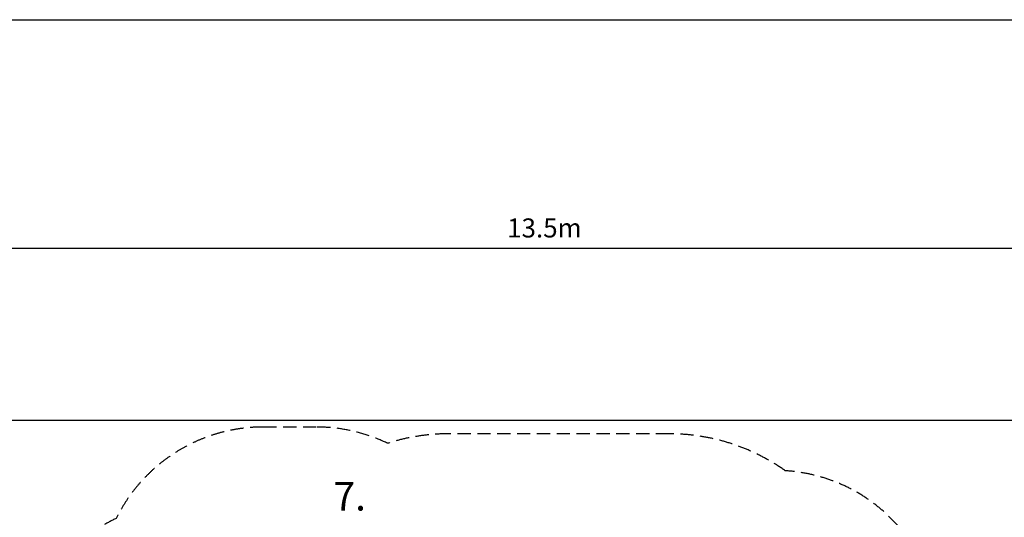
# Model space of a CAD drawing. Units: millimetres. Extents: x 0 to 28804, y 0 to 19939.
# Drawn here: x 6828 to 16130, y 15197 to 19900 of the extents above; entities that cross this region are included whole.
import ezdxf

# ---------------------------------------------------------------- set-up
doc = ezdxf.new("R2010")
doc.units = ezdxf.units.MM
doc.header["$LTSCALE"] = 500
doc.linetypes.add('DASHED2', pattern=[0.375, 0.25, -0.125])
for name, color, linetype in [('AS_SAFETY', 2, 'Continuous'), ('DIM', 4, 'Continuous'), ('EN_SAFETYZONE', 30, 'DASHED2'), ('TLTBOARDER2', 2, 'Continuous'), ('TXT1', 7, 'Continuous')]:
    doc.layers.add(name, color=color, linetype=linetype)
doc.styles.add('TXT_ROMANS', font='Romans.shx', dxfattribs={"height": 180})
doc.dimstyles.new('ISO-25$0', dxfattribs={"dimtxt": 2.5, "dimasz": 2.5, "dimexe": 1.25, "dimexo": 0.625, "dimtad": 1, "dimtxsty": 'Standard', "dimcen": 2.5, "dimadec": 0, "dimazin": 0, "dimtfac": 1, "dimtmove": 0, "dimatfit": 3, "dimfxl": 1, "dimarcsym": 0})

# ---------------------------------------------------------------- blocks, each defined once
blk = doc.blocks.new('*D426')
at = {"layer": 'DEFPOINTS', "color": 0, "transparency": 16777216}
for p in [(18535.1, 17741.6), (5035.1, 16110.4), (18535.1, 16110.4)]:
    blk.add_point(p, dxfattribs=at)
at = {"layer": 'DIM', "linetype": 'ByBlock', "lineweight": -2, "transparency": 16777216}
for p, q in [((5035.1, 16310.4), (5035.1, 17941.6)), ((18535.1, 16310.4), (18535.1, 17941.6)), ((5285.1, 17741.6), (18285.1, 17741.6))]:
    blk.add_line(p, q, dxfattribs=at)
at = {"layer": 'DIM', "transparency": 16777216}
for points in [[(5285.1, 17783.3), (5285.1, 17700), (5035.1, 17741.6)], [(18285.1, 17783.3), (18285.1, 17700), (18535.1, 17741.6)]]:
    blk.add_solid(points, dxfattribs=at)
at = {"layer": 'DIM', "transparency": 16777216, "insert": (11785.1, 17931.6), "char_height": 180, "attachment_point": 5, "style": 'TXT_ROMANS'}
blk.add_mtext('\\A1;13.5m', dxfattribs=at)

msp = doc.modelspace()

# ---------------------------------------------------------------- linework, layer by layer
at = {"layer": 'AS_SAFETY'}
msp.add_lwpolyline([(18535.1, 16110.4), (5035.1, 16110.4), (5035.1, 6910.4), (18535.1, 6910.4)], close=True, dxfattribs=at)
at = {"layer": 'EN_SAFETYZONE'}
msp.add_lwpolyline([(14060.5, 15637.1, 0.155344), (12964.4, 15986.1), (10879.4, 15986.1, 0.077365), (10303.1, 15896.3, 0.112886), (9629.4, 16050.4), (9129.4, 16050.4, 0.285345), (7739.8, 15187.1, 0.094921), (7271, 14840), (6461.2, 14840, 0.414214), (5411.2, 13790), (5411.2, 13390.1, 0.414214), (6461.2, 12340.1), (7062.4, 12340.1)], format="xyb", dxfattribs=at)
at = {"layer": 'EN_SAFETYZONE', "elevation": -1800}
msp.add_lwpolyline([(14060.5, 15637.1, -0.396146), (15514.4, 14090.1), (15514.4, 13550.7)], format="xyb", dxfattribs=at)
at = {"layer": 'TLTBOARDER2'}
msp.add_line((500, 19900), (28250, 19900), dxfattribs=at)

# ---------------------------------------------------------------- texts
at = {"layer": 'TXT1', "style": 'TXT_ROMANS'}
msp.add_text('7.', height=270, dxfattribs=at).set_placement((9792.7, 15260.8))

# ---------------------------------------------------------------- dimensions: what is measured, and where the dimension line sits
at = {"layer": 'DIM'}
dim = msp.add_linear_dim(base=(18535.1, 17741.6), p1=(5035.1, 16110.4), p2=(18535.1, 16110.4), text='13.5m', dimstyle='ISO-25$0', override={"dimscale": 100, "dimtxt": 1.8, "dimexe": 2, "dimexo": 2, "dimgap": 1, "dimtoh": 1, "dimdec": 0, "dimzin": 0, "dimdsep": 46, "dimtxsty": 'TXT_ROMANS', "dimcen": 5, "dimclrd": 256, "dimclre": 256, "dimclrt": 256, "dimtix": 1, "dimatfit": 2, "dimtvp": 1, "dimtolj": 1, "dimtzin": 0, "dimarcsym": 1}, dxfattribs=at)
dim.commit()
dim.dimension.update_dxf_attribs({"geometry": '*D426', "text_midpoint": (11785.1, 17931.6)})

doc.saveas('drawing.dxf')
